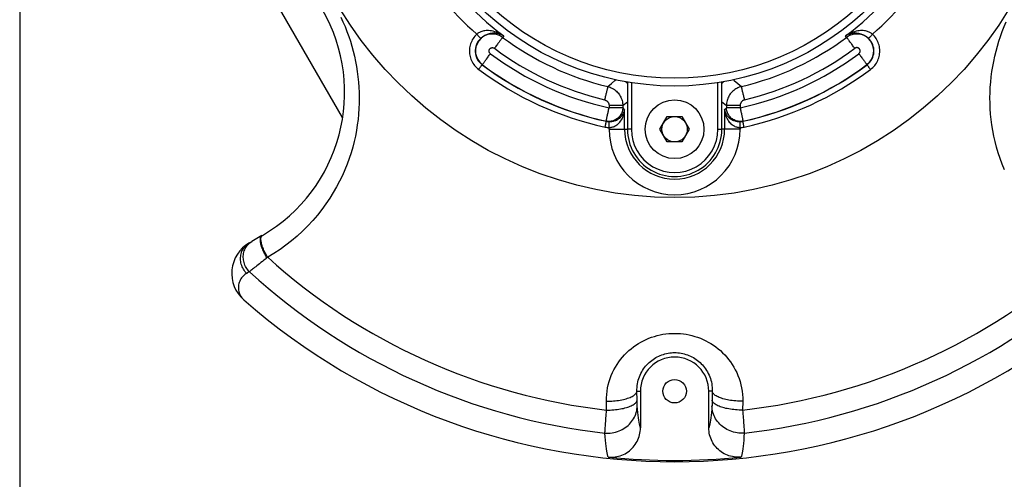
# Model space of a CAD drawing. Units: millimetres. Extents: x -971 to 93, y -1286 to 319.
# Drawn here: x -699 to -196, y -941 to -706 of the extents above; entities that cross this region are included whole.
import ezdxf

# ---------------------------------------------------------------- set-up
doc = ezdxf.new("R2010")
doc.units = ezdxf.units.MM
doc.header["$LTSCALE"] = 5
doc.header["$PDMODE"] = 3
doc.header["$PDSIZE"] = 0.3125
doc.layers.get('0').update_dxf_attribs({"linetype": 'CONTINUOUS'})
doc.layers.get('Defpoints').update_dxf_attribs({"linetype": 'CONTINUOUS'})
doc.layers.add('AM_5 ( Bemassung)', color=3, linetype='CONTINUOUS', lineweight=25)
doc.styles.get("Standard").update_dxf_attribs({"font": 'times.ttf'})
doc.dimstyles.new('BENUTZERDEFINIERTE NORM$0', dxfattribs={"dimtxt": 3.5, "dimasz": 2.5, "dimexe": 1, "dimexo": 0, "dimgap": 1.5, "dimtad": 1, "dimdsep": 46, "dimtxsty": 'STANDARD', "dimcen": 0, "dimclrd": 256, "dimclre": 256, "dimclrt": 6, "dimadec": 0, "dimazin": 2, "dimtp": 0.1, "dimtm": 0.1, "dimtfac": 0.71, "dimtmove": 0, "dimatfit": 3, "dimfxl": 1, "dimlwd": -1, "dimlwe": -1, "dimarcsym": 0})

# ---------------------------------------------------------------- blocks, each defined once
blk = doc.blocks.new('*D4')
at = {"layer": 'AM_5 ( Bemassung)', "transparency": 16777216}
for p, q in [((-699.5, -597.38), (-699.5, -1285.88)), ((-29.5, -597.38), (-29.5, -1285.88)), ((-599.5, -1245.88), (-129.5, -1245.88))]:
    blk.add_line(p, q, dxfattribs=at)
for points in [[(-599.5, -1229.21), (-599.5, -1262.55), (-699.5, -1245.88)], [(-129.5, -1229.21), (-129.5, -1262.55), (-29.5, -1245.88)]]:
    blk.add_solid(points, dxfattribs=at)
at = {"layer": 'Defpoints', "color": 0, "transparency": 16777216}
for p in [(-699.5, -597.38), (-29.5, -597.38), (-29.5, -1245.88)]:
    blk.add_point(p, dxfattribs=at)
at = {"layer": 'AM_5 ( Bemassung)', "color": 6, "transparency": 16777216, "insert": (-378.71, -1114.47), "char_height": 140, "attachment_point": 5}
blk.add_mtext('670', dxfattribs=at)

msp = doc.modelspace()

# ---------------------------------------------------------------- linework, layer by layer
for p, q in [((-534.308, -756.484), (-587.191, -664.888)), ((-451.926, -714.727), (-452.497, -715.493)), ((-276.499, -715.493), (-277.07, -714.727)), ((-462.889, -729.441), (-462.935, -729.502)), ((-266.107, -729.441), (-266.062, -729.502)), ((-388.63, -738.333), (-388.63, -762.478)), ((-386.63, -738.687), (-386.63, -762.478)), ((-342.37, -762.478), (-342.37, -738.688)), ((-340.37, -762.478), (-340.37, -738.334)), ((-398.012, -750.337), (-398.012, -751.489)), ((-391.038, -750.337), (-391.038, -751.489)), ((-337.958, -750.337), (-337.958, -751.489)), ((-330.985, -750.337), (-330.985, -751.489)), ((-390.084, -762.38), (-390.084, -752.669)), ((-338.913, -752.669), (-338.913, -762.38)), ((-534.299, -756.5), (-534.308, -756.484)), ((-372.006, -762.478), (-370.129, -759.228)), ((-370.129, -759.228), (-368.253, -755.978)), ((-368.253, -755.978), (-360.747, -755.978)), ((-360.747, -755.978), (-358.871, -759.228)), ((-358.871, -759.228), (-356.994, -762.478)), ((-398.053, -762.38), (-398.053, -761.547)), ((-398.053, -762.38), (-388.63, -762.38)), ((-370.129, -765.728), (-372.006, -762.478)), ((-356.994, -762.478), (-358.871, -765.728)), ((-330.943, -762.38), (-340.37, -762.38)), ((-330.943, -761.547), (-330.943, -762.38)), ((-368.253, -768.978), (-370.129, -765.728)), ((-360.747, -768.978), (-368.253, -768.978)), ((-358.871, -765.728), (-360.747, -768.978)), ((-582.031, -820.545), (-580.699, -819.776)), ((-575.561, -816.809), (-580.699, -819.776)), ((-383.773, -896.38), (-381.998, -896.38)), ((-381.998, -896.38), (-381.998, -915.087)), ((-346.998, -915.087), (-346.998, -896.38)), ((-345.224, -896.38), (-346.998, -896.38))]:
    msp.add_line(p, q)
for points in [[(-535.227, -705.156), (-534.122, -707.571), (-533.083, -710.013), (-532.111, -712.482), (-531.205, -714.977), (-530.367, -717.497), (-529.598, -720.038), (-528.899, -722.6), (-528.269, -725.181), (-527.71, -727.779), (-527.222, -730.394), (-526.805, -733.028), (-526.461, -735.679), (-526.189, -738.347), (-525.992, -741.031), (-525.87, -743.731), (-525.824, -746.447), (-525.856, -749.18), (-525.968, -751.929), (-526.161, -754.695), (-526.438, -757.476), (-526.801, -760.275), (-527.252, -763.089), (-527.795, -765.918), (-528.432, -768.763), (-529.167, -771.623), (-530.004, -774.496), (-530.946, -777.383), (-531.998, -780.28), (-533.164, -783.186), (-534.449, -786.099), (-535.858, -789.018), (-537.395, -791.936), (-539.066, -794.851), (-540.875, -797.757), (-542.831, -800.652), (-544.939, -803.532), (-547.198, -806.381), (-549.601, -809.179), (-552.136, -811.903), (-554.784, -814.531), (-557.534, -817.049), (-560.38, -819.455), (-563.319, -821.745), (-566.346, -823.916), (-569.457, -825.965), (-572.648, -827.889)], [(-195.832, -783.186), (-196.998, -780.28), (-198.05, -777.383), (-198.992, -774.497), (-199.829, -771.623), (-200.564, -768.764), (-201.201, -765.919), (-201.744, -763.089), (-202.195, -760.275), (-202.558, -757.477), (-202.835, -754.695), (-203.028, -751.929), (-203.14, -749.18), (-203.172, -746.447), (-203.127, -743.732), (-203.005, -741.032), (-202.807, -738.347), (-202.536, -735.679), (-202.191, -733.028), (-201.774, -730.395), (-201.286, -727.779), (-200.727, -725.181), (-200.098, -722.601), (-199.398, -720.039), (-198.629, -717.497), (-197.791, -714.978), (-196.886, -712.482), (-195.913, -710.013), (-194.875, -707.571)], [(-465.706, -713.857), (-466.229, -714.375), (-466.718, -714.925), (-467.172, -715.504), (-467.589, -716.11), (-467.967, -716.741), (-468.305, -717.395), (-468.601, -718.068), (-468.855, -718.759), (-469.065, -719.464), (-469.231, -720.181), (-469.351, -720.907), (-469.426, -721.639), (-469.454, -722.375), (-469.437, -723.11), (-469.374, -723.843), (-469.265, -724.571), (-469.111, -725.291), (-468.912, -725.999), (-468.669, -726.694), (-468.383, -727.372), (-468.056, -728.031), (-467.687, -728.668), (-467.28, -729.28), (-466.835, -729.867), (-466.354, -730.424), (-465.839, -730.951), (-465.294, -731.443), (-464.72, -731.899)], [(-451.926, -714.727), (-452.831, -714.17), (-453.752, -713.673), (-454.673, -713.242), (-455.581, -712.88), (-456.467, -712.585), (-457.32, -712.356), (-458.136, -712.188), (-458.908, -712.077), (-459.636, -712.017), (-460.318, -712.002), (-460.956, -712.026), (-461.551, -712.085), (-462.106, -712.174), (-462.622, -712.288), (-463.103, -712.425), (-463.553, -712.583), (-463.972, -712.757), (-464.364, -712.948), (-464.731, -713.155), (-465.076, -713.375), (-465.401, -713.609), (-465.706, -713.857)], [(-465.706, -713.857), (-465.517, -714.06), (-465.329, -714.262), (-465.145, -714.46), (-464.965, -714.653), (-464.792, -714.839), (-464.627, -715.017), (-464.471, -715.184), (-464.325, -715.341), (-464.192, -715.484), (-464.071, -715.614)], [(-451.926, -714.727), (-452.632, -714.352), (-453.359, -714.037), (-454.093, -713.787), (-454.826, -713.6), (-455.548, -713.472), (-456.25, -713.4), (-456.928, -713.378), (-457.576, -713.401), (-458.193, -713.462), (-458.777, -713.557), (-459.328, -713.679), (-459.847, -713.826), (-460.336, -713.992), (-460.795, -714.174), (-461.228, -714.372), (-461.636, -714.581), (-462.021, -714.801), (-462.385, -715.032), (-462.73, -715.271), (-463.059, -715.52), (-463.371, -715.777), (-463.67, -716.045)], [(-263.29, -713.857), (-263.596, -713.609), (-263.92, -713.375), (-264.265, -713.155), (-264.632, -712.949), (-265.025, -712.758), (-265.444, -712.583), (-265.893, -712.426), (-266.374, -712.288), (-266.89, -712.174), (-267.445, -712.085), (-268.04, -712.026), (-268.678, -712.002), (-269.36, -712.017), (-270.088, -712.077), (-270.86, -712.188), (-271.676, -712.356), (-272.529, -712.585), (-273.415, -712.879), (-274.323, -713.242), (-275.244, -713.673), (-276.165, -714.17), (-277.07, -714.727)], [(-265.326, -716.045), (-265.625, -715.778), (-265.938, -715.52), (-266.266, -715.271), (-266.611, -715.032), (-266.975, -714.801), (-267.36, -714.581), (-267.768, -714.372), (-268.201, -714.175), (-268.66, -713.992), (-269.149, -713.826), (-269.668, -713.68), (-270.219, -713.557), (-270.803, -713.462), (-271.42, -713.401), (-272.068, -713.378), (-272.746, -713.4), (-273.448, -713.472), (-274.17, -713.6), (-274.903, -713.787), (-275.638, -714.037), (-276.365, -714.352), (-277.07, -714.727)], [(-263.29, -713.857), (-263.479, -714.06), (-263.667, -714.262), (-263.851, -714.46), (-264.031, -714.653), (-264.204, -714.839), (-264.369, -715.017), (-264.525, -715.184), (-264.671, -715.341), (-264.804, -715.484), (-264.925, -715.614), (-265.032, -715.728), (-265.123, -715.827), (-265.199, -715.908), (-265.258, -715.972), (-265.301, -716.018), (-265.326, -716.045)], [(-264.276, -731.899), (-263.703, -731.443), (-263.157, -730.951), (-262.642, -730.424), (-262.161, -729.867), (-261.716, -729.28), (-261.309, -728.668), (-260.941, -728.031), (-260.613, -727.372), (-260.327, -726.694), (-260.084, -725.999), (-259.885, -725.291), (-259.731, -724.571), (-259.622, -723.843), (-259.559, -723.11), (-259.542, -722.375), (-259.571, -721.639), (-259.645, -720.907), (-259.766, -720.181), (-259.931, -719.464), (-260.141, -718.759), (-260.395, -718.068), (-260.691, -717.395), (-261.029, -716.741), (-261.407, -716.11), (-261.824, -715.504), (-262.278, -714.925), (-262.767, -714.375), (-263.29, -713.857)], [(-464.071, -715.614), (-463.797, -715.908), (-463.738, -715.972), (-463.695, -716.018), (-463.67, -716.045)], [(-463.965, -715.728), (-463.873, -715.827)], [(-452.497, -715.493), (-452.535, -715.544), (-452.596, -715.626), (-452.68, -715.738), (-452.785, -715.88), (-452.912, -716.05), (-453.227, -716.472), (-453.413, -716.722), (-453.617, -716.996), (-453.838, -717.292), (-454.074, -717.609), (-454.324, -717.946), (-454.588, -718.299), (-454.863, -718.668), (-455.147, -719.05), (-455.44, -719.443), (-455.74, -719.846), (-456.045, -720.255), (-456.353, -720.669), (-456.663, -721.085)], [(-272.333, -721.085), (-272.643, -720.669), (-272.951, -720.255), (-273.256, -719.846), (-273.556, -719.443), (-273.849, -719.05), (-274.134, -718.668), (-274.408, -718.299), (-274.672, -717.946), (-275.159, -717.292), (-275.379, -716.996), (-275.583, -716.722), (-275.769, -716.472), (-275.937, -716.248), (-276.084, -716.05), (-276.211, -715.88), (-276.316, -715.738), (-276.4, -715.626), (-276.461, -715.544), (-276.499, -715.493)], [(-462.889, -729.441), (-462.851, -729.389), (-462.789, -729.307), (-462.6, -729.054), (-462.474, -728.884), (-462.326, -728.686), (-462.159, -728.461), (-461.973, -728.211), (-461.769, -727.938), (-461.548, -727.641), (-461.312, -727.324), (-461.061, -726.988), (-460.798, -726.635), (-460.239, -725.884), (-459.945, -725.49), (-459.646, -725.088), (-459.341, -724.679), (-459.033, -724.265), (-458.723, -723.849)], [(-458.723, -723.849), (-458.817, -723.774), (-458.905, -723.692), (-458.988, -723.605), (-459.064, -723.512), (-459.133, -723.414), (-459.196, -723.311), (-459.251, -723.204), (-459.299, -723.093), (-459.339, -722.98), (-459.37, -722.864), (-459.394, -722.746), (-459.409, -722.626), (-459.416, -722.506), (-459.415, -722.386), (-459.405, -722.266), (-459.387, -722.147), (-459.36, -722.03), (-459.326, -721.915), (-459.283, -721.802), (-459.233, -721.693), (-459.175, -721.587), (-459.11, -721.486), (-459.038, -721.389), (-458.96, -721.298), (-458.875, -721.213), (-458.785, -721.133), (-458.689, -721.06), (-458.589, -720.994), (-458.484, -720.935), (-458.375, -720.884), (-458.263, -720.84), (-458.148, -720.804), (-458.031, -720.777), (-457.912, -720.757), (-457.792, -720.746), (-457.672, -720.743), (-457.552, -720.749), (-457.433, -720.763), (-457.314, -720.785), (-457.198, -720.816), (-457.084, -720.854), (-456.973, -720.901), (-456.865, -720.955), (-456.762, -721.016), (-456.663, -721.085)], [(-270.274, -723.849), (-270.18, -723.774), (-270.091, -723.692), (-270.009, -723.605), (-269.932, -723.512), (-269.863, -723.414), (-269.8, -723.311), (-269.745, -723.204), (-269.698, -723.093), (-269.658, -722.98), (-269.626, -722.864), (-269.602, -722.746), (-269.587, -722.626), (-269.58, -722.506), (-269.582, -722.386), (-269.591, -722.266), (-269.61, -722.147), (-269.636, -722.03), (-269.671, -721.915), (-269.713, -721.802), (-269.763, -721.693), (-269.821, -721.587), (-269.886, -721.486), (-269.958, -721.389), (-270.036, -721.298), (-270.121, -721.213), (-270.211, -721.133), (-270.307, -721.06), (-270.408, -720.994), (-270.512, -720.935), (-270.621, -720.884), (-270.733, -720.84), (-270.848, -720.804), (-270.965, -720.777), (-271.084, -720.757), (-271.204, -720.746), (-271.324, -720.743), (-271.444, -720.749), (-271.564, -720.763), (-271.682, -720.785), (-271.798, -720.816), (-271.912, -720.854), (-272.023, -720.901), (-272.131, -720.955), (-272.234, -721.016), (-272.333, -721.085)], [(-270.274, -723.849), (-269.964, -724.265), (-269.655, -724.679), (-269.351, -725.088), (-269.051, -725.49), (-268.758, -725.884), (-268.473, -726.266), (-268.198, -726.635), (-267.935, -726.988), (-267.684, -727.324), (-267.448, -727.641), (-267.227, -727.938), (-267.023, -728.211), (-266.837, -728.461), (-266.67, -728.686), (-266.523, -728.884), (-266.396, -729.054), (-266.29, -729.195), (-266.207, -729.307)], [(-464.72, -731.899), (-464.554, -731.676), (-464.39, -731.455), (-464.228, -731.238), (-464.07, -731.027), (-463.919, -730.823), (-463.774, -730.628), (-463.637, -730.445), (-463.509, -730.274), (-463.392, -730.116), (-463.286, -729.974), (-463.193, -729.849), (-463.113, -729.741), (-463.046, -729.652), (-462.994, -729.582), (-462.957, -729.532), (-462.935, -729.502)], [(-266.146, -729.389), (-266.107, -729.441)], [(-264.276, -731.899), (-264.442, -731.676), (-264.607, -731.455), (-264.768, -731.238), (-264.926, -731.027), (-265.078, -730.823), (-265.223, -730.628), (-265.36, -730.445), (-265.487, -730.274), (-265.604, -730.116), (-265.71, -729.974), (-265.803, -729.849), (-265.884, -729.741), (-265.95, -729.652), (-266.002, -729.582), (-266.04, -729.532), (-266.062, -729.502)], [(-398.688, -740.647), (-396.853, -739.094), (-395.056, -737.556), (-394.616, -737.175)], [(-388.63, -739.156), (-388.664, -739.113), (-389.118, -738.613), (-389.581, -738.165)], [(-339.415, -738.165), (-339.878, -738.613), (-340.332, -739.113), (-340.37, -739.16)], [(-334.38, -737.175), (-333.949, -737.548), (-332.149, -739.088), (-330.308, -740.647)], [(-398.688, -740.647), (-398.703, -740.71), (-398.727, -740.809), (-398.759, -740.945), (-398.8, -741.117), (-398.849, -741.323), (-398.907, -741.563), (-398.972, -741.835), (-399.044, -742.138), (-399.123, -742.471), (-399.209, -742.83), (-399.301, -743.215), (-399.398, -743.622), (-399.5, -744.051), (-399.607, -744.499), (-399.718, -744.962), (-399.832, -745.439), (-399.948, -745.927), (-400.066, -746.423), (-400.186, -746.925), (-400.307, -747.43)], [(-398.688, -740.647), (-398.078, -740.816), (-397.48, -741.023), (-396.896, -741.268), (-396.328, -741.549), (-395.78, -741.865), (-395.252, -742.216), (-394.748, -742.599), (-394.269, -743.013), (-393.817, -743.457), (-393.394, -743.928), (-393.001, -744.425), (-392.641, -744.946), (-392.314, -745.489), (-392.022, -746.051), (-391.767, -746.631), (-391.548, -747.225), (-391.368, -747.832), (-391.226, -748.449), (-391.124, -749.074), (-391.061, -749.704), (-391.038, -750.337)], [(-330.308, -740.647), (-330.918, -740.816), (-331.517, -741.023), (-332.101, -741.268), (-332.668, -741.549), (-333.217, -741.865), (-333.744, -742.216), (-334.248, -742.599), (-334.728, -743.013), (-335.18, -743.457), (-335.603, -743.928), (-335.995, -744.425), (-336.355, -744.946), (-336.682, -745.489), (-336.974, -746.051), (-337.229, -746.631), (-337.448, -747.225), (-337.628, -747.832), (-337.77, -748.449), (-337.873, -749.074), (-337.935, -749.704), (-337.958, -750.337)], [(-328.69, -747.43), (-328.81, -746.925), (-328.93, -746.423), (-329.048, -745.927), (-329.165, -745.439), (-329.279, -744.962), (-329.389, -744.499), (-329.496, -744.051), (-329.598, -743.622), (-329.696, -743.215), (-329.787, -742.83), (-329.873, -742.471), (-329.952, -742.138), (-330.025, -741.835), (-330.09, -741.563), (-330.147, -741.323), (-330.196, -741.117), (-330.237, -740.945), (-330.27, -740.809), (-330.293, -740.71), (-330.308, -740.647)], [(-400.307, -747.43), (-400.123, -747.48), (-399.943, -747.542), (-399.767, -747.614), (-399.596, -747.698), (-399.431, -747.793), (-399.272, -747.898), (-399.121, -748.012), (-398.977, -748.137), (-398.841, -748.27), (-398.714, -748.411), (-398.596, -748.56), (-398.488, -748.716), (-398.39, -748.879), (-398.303, -749.048), (-398.227, -749.222), (-398.162, -749.401), (-398.108, -749.583), (-398.066, -749.769), (-398.036, -749.957), (-398.018, -750.146), (-398.012, -750.337)], [(-391.038, -750.337), (-392.26, -750.337), (-392.572, -750.337), (-398.012, -750.337)], [(-391.038, -750.337), (-389.339, -748.989), (-388.63, -748.422)], [(-340.37, -748.419), (-339.657, -748.989), (-337.958, -750.337)], [(-330.985, -750.337), (-336.425, -750.337), (-336.736, -750.337), (-337.958, -750.337)], [(-328.69, -747.43), (-328.873, -747.48), (-329.054, -747.542), (-329.229, -747.614), (-329.4, -747.698), (-329.565, -747.793), (-329.724, -747.898), (-329.876, -748.012), (-330.02, -748.137), (-330.155, -748.27), (-330.282, -748.411), (-330.4, -748.56), (-330.508, -748.716), (-330.606, -748.879), (-330.693, -749.048), (-330.77, -749.222), (-330.835, -749.401), (-330.888, -749.583), (-330.93, -749.769), (-330.96, -749.957), (-330.979, -750.146), (-330.985, -750.337)], [(-399.494, -758.303), (-399.48, -758.24), (-399.458, -758.14), (-399.428, -758.003), (-399.391, -757.831), (-399.346, -757.624), (-399.293, -757.383), (-399.234, -757.109), (-399.168, -756.805), (-399.095, -756.471), (-399.017, -756.11), (-398.933, -755.724), (-398.844, -755.314), (-398.75, -754.883), (-398.652, -754.434), (-398.551, -753.968), (-398.447, -753.489), (-398.34, -752.998), (-398.232, -752.5), (-398.122, -751.996), (-398.012, -751.489)], [(-391.038, -751.489), (-391.062, -752.003), (-391.124, -752.515), (-391.224, -753.021), (-391.361, -753.518), (-391.534, -754.005), (-391.742, -754.478), (-391.985, -754.934), (-392.261, -755.371), (-392.568, -755.788), (-392.905, -756.181), (-393.27, -756.548), (-393.661, -756.887), (-394.076, -757.197), (-394.512, -757.476), (-394.968, -757.721), (-395.44, -757.933), (-395.926, -758.11), (-396.424, -758.25), (-396.93, -758.354), (-397.442, -758.419), (-397.957, -758.447), (-398.473, -758.437), (-398.986, -758.389), (-399.494, -758.303)], [(-398.053, -761.547), (-397.681, -761.542), (-397.305, -761.513), (-396.926, -761.46), (-396.542, -761.382), (-396.154, -761.277), (-395.761, -761.144), (-395.361, -760.98), (-394.957, -760.784), (-394.548, -760.551), (-394.135, -760.281), (-393.72, -759.969), (-393.306, -759.613), (-392.894, -759.21), (-392.49, -758.758), (-392.097, -758.255), (-391.722, -757.702), (-391.369, -757.097), (-391.045, -756.445), (-390.758, -755.749), (-390.513, -755.015), (-390.316, -754.251), (-390.172, -753.464), (-390.084, -752.669)], [(-398.013, -758.564), (-397.653, -758.562), (-397.289, -758.545), (-396.922, -758.511), (-396.549, -758.46), (-396.172, -758.392), (-395.788, -758.304), (-395.399, -758.196), (-395.003, -758.066), (-394.602, -757.913), (-394.197, -757.734), (-393.788, -757.527), (-393.379, -757.29), (-392.971, -757.023), (-392.569, -756.722), (-392.177, -756.388), (-391.8, -756.02), (-391.443, -755.618), (-391.114, -755.184), (-390.818, -754.72), (-390.562, -754.231), (-390.351, -753.723), (-390.19, -753.198), (-390.084, -752.669)], [(-391.038, -751.489), (-398.012, -751.489)], [(-391.038, -751.489), (-390.562, -752.078), (-390.084, -752.669)], [(-338.913, -752.669), (-338.591, -752.273), (-338.273, -751.879), (-337.958, -751.489)], [(-338.913, -752.669), (-338.825, -753.464), (-338.68, -754.251), (-338.483, -755.015), (-338.238, -755.749), (-337.951, -756.445), (-337.628, -757.097), (-337.275, -757.702), (-336.899, -758.255), (-336.506, -758.758), (-336.102, -759.21), (-335.69, -759.613), (-335.276, -759.969), (-334.861, -760.281), (-334.448, -760.551), (-334.039, -760.784), (-333.635, -760.98), (-333.236, -761.144), (-332.842, -761.277), (-332.454, -761.382), (-332.07, -761.46), (-331.691, -761.513), (-331.316, -761.542), (-330.943, -761.547)], [(-338.913, -752.669), (-338.806, -753.198), (-338.645, -753.723), (-338.435, -754.231), (-338.179, -754.72), (-337.882, -755.184), (-337.553, -755.618), (-337.196, -756.02), (-336.819, -756.388), (-336.427, -756.722), (-336.025, -757.023), (-335.617, -757.29), (-335.208, -757.527), (-334.799, -757.734), (-334.394, -757.913), (-333.993, -758.066), (-333.598, -758.196), (-333.208, -758.304), (-332.825, -758.392), (-332.447, -758.46), (-332.075, -758.511), (-331.707, -758.545), (-331.344, -758.562), (-330.984, -758.564)], [(-330.985, -751.489), (-337.958, -751.489)], [(-329.503, -758.303), (-330.01, -758.389), (-330.523, -758.437), (-331.039, -758.447), (-331.554, -758.419), (-332.066, -758.354), (-332.573, -758.25), (-333.07, -758.11), (-333.556, -757.933), (-334.028, -757.721), (-334.484, -757.476), (-334.92, -757.197), (-335.335, -756.887), (-335.726, -756.548), (-336.091, -756.181), (-336.428, -755.788), (-336.735, -755.371), (-337.011, -754.934), (-337.254, -754.478), (-337.463, -754.005), (-337.636, -753.518), (-337.772, -753.021), (-337.872, -752.515), (-337.934, -752.003), (-337.958, -751.489)], [(-330.985, -751.489), (-330.874, -751.996), (-330.765, -752.5), (-330.656, -752.998), (-330.55, -753.489), (-330.445, -753.968), (-330.344, -754.434), (-330.246, -754.883), (-330.153, -755.314), (-330.064, -755.724), (-329.98, -756.11), (-329.901, -756.471), (-329.829, -756.805), (-329.762, -757.109), (-329.703, -757.383), (-329.605, -757.831), (-329.568, -758.003), (-329.538, -758.14), (-329.516, -758.24), (-329.503, -758.303)], [(-400.047, -761.319), (-399.988, -761.048), (-399.929, -760.779), (-399.872, -760.514), (-399.816, -760.257), (-399.762, -760.008), (-399.711, -759.771), (-399.662, -759.547), (-399.617, -759.338), (-399.576, -759.147), (-399.538, -758.974), (-399.505, -758.821), (-399.476, -758.69), (-399.453, -758.581), (-399.434, -758.496), (-399.421, -758.435), (-399.413, -758.398)], [(-399.413, -758.398), (-399.453, -758.351), (-399.494, -758.303)], [(-399.413, -758.398), (-399.067, -758.466), (-398.718, -758.516), (-398.366, -758.549), (-398.013, -758.564)], [(-398.053, -761.547), (-398.049, -761.273), (-398.046, -761.001), (-398.042, -760.734), (-398.039, -760.473), (-398.035, -760.222), (-398.032, -759.981), (-398.029, -759.754), (-398.026, -759.542), (-398.023, -759.346), (-398.021, -759.169), (-398.019, -759.012), (-398.017, -758.876), (-398.015, -758.762), (-398.014, -758.672), (-398.013, -758.606), (-398.013, -758.564)], [(-330.984, -758.564), (-330.63, -758.549), (-330.279, -758.516), (-329.929, -758.466), (-329.583, -758.398)], [(-330.943, -761.547), (-330.954, -760.734), (-330.958, -760.473), (-330.961, -760.222), (-330.964, -759.981), (-330.967, -759.754), (-330.97, -759.542), (-330.973, -759.346), (-330.975, -759.169), (-330.977, -759.012), (-330.979, -758.876), (-330.981, -758.762), (-330.982, -758.672), (-330.983, -758.606)], [(-329.503, -758.303), (-329.543, -758.351), (-329.583, -758.398)], [(-328.95, -761.319), (-329.009, -761.048), (-329.067, -760.779), (-329.124, -760.514), (-329.18, -760.257), (-329.234, -760.008), (-329.285, -759.771), (-329.334, -759.547), (-329.379, -759.338), (-329.421, -759.147), (-329.458, -758.974), (-329.491, -758.821), (-329.52, -758.69), (-329.543, -758.581), (-329.562, -758.496), (-329.575, -758.435), (-329.583, -758.398)], [(-400.047, -761.319), (-399.554, -761.413), (-399.057, -761.483), (-398.556, -761.527), (-398.053, -761.547)], [(-386.63, -762.478), (-386.854, -762.478), (-387.075, -762.478), (-387.291, -762.478), (-387.498, -762.478), (-387.694, -762.478), (-387.877, -762.478), (-388.044, -762.478), (-388.194, -762.478), (-388.323, -762.478), (-388.432, -762.478), (-388.518, -762.478), (-388.58, -762.478), (-388.617, -762.478), (-388.63, -762.478)], [(-342.37, -762.478), (-342.146, -762.478), (-341.925, -762.478), (-341.709, -762.478), (-341.502, -762.478), (-341.306, -762.478), (-341.123, -762.478), (-340.956, -762.478), (-340.806, -762.478), (-340.677, -762.478), (-340.568, -762.478), (-340.482, -762.478), (-340.42, -762.478), (-340.383, -762.478), (-340.37, -762.478)], [(-330.943, -761.547), (-330.44, -761.527), (-329.939, -761.483), (-329.442, -761.413), (-328.95, -761.319)], [(-583.371, -836.121), (-583.842, -835.624), (-584.281, -835.097), (-584.686, -834.542), (-585.054, -833.962), (-585.385, -833.359), (-585.676, -832.736), (-585.926, -832.097), (-586.134, -831.444), (-586.299, -830.781), (-586.421, -830.11), (-586.498, -829.435), (-586.53, -828.759), (-586.517, -828.085), (-586.46, -827.416), (-586.357, -826.756), (-586.211, -826.107), (-586.022, -825.473), (-585.79, -824.856), (-585.516, -824.261), (-585.202, -823.688), (-584.85, -823.142), (-584.461, -822.624), (-584.037, -822.137), (-583.579, -821.684), (-583.091, -821.266), (-582.574, -820.886), (-582.031, -820.545)], [(-581.971, -835.298), (-582.44, -834.8), (-582.877, -834.272), (-583.28, -833.716), (-583.647, -833.136), (-583.977, -832.533), (-584.268, -831.911), (-584.518, -831.273), (-584.727, -830.621), (-584.893, -829.959), (-585.015, -829.29), (-585.094, -828.617), (-585.128, -827.942), (-585.118, -827.271), (-585.064, -826.604), (-584.965, -825.947), (-584.822, -825.301), (-584.637, -824.67), (-584.409, -824.056), (-584.14, -823.464), (-583.831, -822.894), (-583.484, -822.351), (-583.1, -821.837), (-582.681, -821.354), (-582.23, -820.904), (-581.747, -820.49), (-581.236, -820.113), (-580.699, -819.776)], [(-573.004, -828.174), (-573.356, -827.602), (-573.695, -827.021), (-574.019, -826.432), (-574.328, -825.839), (-574.62, -825.245), (-574.894, -824.651), (-575.147, -824.061), (-575.381, -823.478), (-575.592, -822.903), (-575.78, -822.34), (-575.945, -821.792), (-576.085, -821.26), (-576.201, -820.747), (-576.291, -820.255), (-576.355, -819.787), (-576.392, -819.345), (-576.403, -818.93), (-576.388, -818.546), (-576.346, -818.192), (-576.278, -817.872), (-576.185, -817.586), (-576.065, -817.335), (-575.921, -817.122), (-575.753, -816.946), (-575.561, -816.809)], [(-572.648, -827.889), (-572.997, -827.319), (-573.335, -826.74), (-573.658, -826.155), (-573.967, -825.566), (-574.26, -824.977), (-574.536, -824.388), (-574.792, -823.805), (-575.029, -823.228), (-575.244, -822.66), (-575.438, -822.105), (-575.609, -821.565), (-575.756, -821.041), (-575.879, -820.537), (-575.978, -820.054), (-576.051, -819.595), (-576.098, -819.162), (-576.12, -818.757), (-576.116, -818.381), (-576.085, -818.037), (-576.03, -817.725), (-575.948, -817.448), (-575.842, -817.206), (-575.711, -817.001), (-575.556, -816.833), (-575.378, -816.703)], [(-573.004, -828.174), (-573.806, -828.815), (-574.588, -829.438), (-575.347, -830.043), (-576.082, -830.628), (-576.789, -831.191), (-577.467, -831.73), (-578.115, -832.244), (-578.729, -832.731), (-579.309, -833.191), (-579.852, -833.621), (-580.357, -834.021), (-580.822, -834.39), (-581.247, -834.726), (-581.631, -835.029), (-581.971, -835.298)], [(-572.648, -827.889), (-572.827, -828.032), (-573.004, -828.174)], [(-581.971, -835.298), (-582.448, -835.578), (-582.915, -835.853), (-583.371, -836.121)], [(-583.371, -836.121), (-583.844, -836.42), (-584.304, -836.754), (-584.75, -837.126), (-585.179, -837.536), (-585.586, -837.983), (-585.969, -838.466), (-586.321, -838.984), (-586.641, -839.535), (-586.923, -840.118), (-587.164, -840.729), (-587.36, -841.365), (-587.506, -842.023), (-587.602, -842.697), (-587.642, -843.384), (-587.626, -844.078), (-587.551, -844.774), (-587.417, -845.465), (-587.223, -846.147), (-586.97, -846.812), (-586.658, -847.455), (-586.289, -848.07), (-585.866, -848.651), (-585.393, -849.193), (-584.872, -849.69)], [(-399.348, -901.477), (-399.33, -899.77), (-399.225, -898.066), (-399.036, -896.375), (-398.763, -894.704), (-398.41, -893.062), (-397.98, -891.454), (-397.476, -889.884), (-396.901, -888.353), (-396.258, -886.864), (-395.551, -885.419), (-394.782, -884.019), (-393.955, -882.668), (-393.072, -881.365), (-392.136, -880.112), (-391.15, -878.91), (-390.115, -877.761), (-389.036, -876.664), (-387.914, -875.621), (-386.751, -874.633), (-385.55, -873.701), (-384.313, -872.824), (-383.043, -872.004), (-381.741, -871.242), (-380.41, -870.537), (-379.052, -869.892), (-377.669, -869.305), (-376.263, -868.779), (-374.838, -868.312), (-373.394, -867.907), (-371.935, -867.563), (-370.463, -867.281), (-368.98, -867.062), (-367.49, -866.904), (-365.995, -866.81), (-364.498, -866.779)], [(-364.498, -866.779), (-363.001, -866.81), (-361.506, -866.904), (-360.016, -867.061), (-358.534, -867.281), (-357.062, -867.563), (-355.603, -867.907), (-354.159, -868.312), (-352.733, -868.778), (-351.327, -869.305), (-349.944, -869.892), (-348.587, -870.537), (-347.256, -871.241), (-345.954, -872.004), (-344.683, -872.824), (-343.446, -873.701), (-342.245, -874.633), (-341.083, -875.621), (-339.96, -876.664), (-338.881, -877.76), (-337.847, -878.91), (-336.86, -880.112), (-335.924, -881.365), (-335.041, -882.667), (-334.214, -884.019), (-333.445, -885.419), (-332.738, -886.864), (-332.096, -888.353), (-331.521, -889.884), (-331.017, -891.454), (-330.587, -893.062), (-330.233, -894.704), (-329.96, -896.375), (-329.771, -898.066), (-329.667, -899.77), (-329.649, -901.477)], [(-383.773, -896.38), (-383.77, -895.42), (-383.72, -894.46), (-383.623, -893.506), (-383.479, -892.563), (-383.29, -891.635), (-383.059, -890.726), (-382.786, -889.836), (-382.474, -888.969), (-382.124, -888.123), (-381.737, -887.303), (-381.316, -886.507), (-380.861, -885.738), (-380.376, -884.996), (-379.86, -884.281), (-379.316, -883.596), (-378.745, -882.939), (-378.148, -882.312), (-377.527, -881.716), (-376.883, -881.15), (-376.217, -880.616), (-375.531, -880.114), (-374.825, -879.643), (-374.102, -879.206), (-373.362, -878.801), (-372.607, -878.43), (-371.837, -878.093), (-371.055, -877.79), (-370.261, -877.522), (-369.457, -877.289), (-368.644, -877.091), (-367.823, -876.929), (-366.997, -876.802), (-366.166, -876.712), (-365.333, -876.657), (-364.498, -876.639)], [(-364.498, -876.639), (-363.664, -876.657), (-362.83, -876.712), (-361.999, -876.802), (-361.173, -876.929), (-360.353, -877.091), (-359.54, -877.289), (-358.735, -877.522), (-357.941, -877.79), (-357.159, -878.093), (-356.39, -878.43), (-355.634, -878.801), (-354.895, -879.206), (-354.171, -879.643), (-353.466, -880.114), (-352.779, -880.616), (-352.114, -881.15), (-351.47, -881.716), (-350.848, -882.312), (-350.252, -882.939), (-349.68, -883.595), (-349.136, -884.281), (-348.621, -884.995), (-348.135, -885.738), (-347.681, -886.507), (-347.259, -887.302), (-346.873, -888.123), (-346.522, -888.968), (-346.21, -889.836), (-345.937, -890.725), (-345.706, -891.635), (-345.517, -892.563), (-345.373, -893.506), (-345.276, -894.46), (-345.226, -895.42), (-345.224, -896.38)], [(-399.348, -901.477), (-398.438, -901.47), (-397.53, -901.443), (-396.626, -901.399), (-395.73, -901.335), (-394.845, -901.254), (-393.975, -901.154), (-393.122, -901.037), (-392.29, -900.903), (-391.482, -900.753), (-390.701, -900.586), (-389.949, -900.403), (-389.229, -900.206), (-388.545, -899.995), (-387.898, -899.771), (-387.292, -899.534), (-386.727, -899.285), (-386.207, -899.026), (-385.733, -898.757), (-385.306, -898.48), (-384.93, -898.194), (-384.604, -897.902), (-384.33, -897.605), (-384.109, -897.302), (-383.942, -896.997), (-383.83, -896.689), (-383.773, -896.38)], [(-383.716, -900.91), (-383.735, -899.404), (-383.754, -897.894), (-383.773, -896.38)], [(-345.224, -896.38), (-345.243, -897.894), (-345.262, -899.404), (-345.281, -900.91)], [(-329.649, -901.477), (-330.558, -901.47), (-331.467, -901.443), (-332.37, -901.399), (-333.266, -901.335), (-334.151, -901.254), (-335.021, -901.154), (-335.874, -901.037), (-336.706, -900.903), (-337.514, -900.753), (-338.296, -900.586), (-339.048, -900.403), (-339.767, -900.206), (-340.451, -899.995), (-341.098, -899.771), (-341.705, -899.534), (-342.269, -899.285), (-342.79, -899.026), (-343.264, -898.757), (-343.69, -898.48), (-344.067, -898.194), (-344.393, -897.902), (-344.666, -897.605), (-344.887, -897.302), (-345.054, -896.997), (-345.166, -896.689), (-345.224, -896.38)], [(-399.281, -906.008), (-399.303, -904.501), (-399.325, -902.991), (-399.348, -901.477)], [(-399.281, -906.008), (-398.372, -906), (-397.464, -905.974), (-396.56, -905.929), (-395.665, -905.866), (-394.781, -905.784), (-393.911, -905.684), (-393.059, -905.567), (-392.227, -905.433), (-391.419, -905.282), (-390.638, -905.115), (-389.887, -904.933), (-389.168, -904.736), (-388.484, -904.525), (-387.838, -904.3), (-387.232, -904.063), (-386.668, -903.815), (-386.148, -903.556), (-385.674, -903.287), (-385.248, -903.009), (-384.872, -902.724), (-384.546, -902.432), (-384.272, -902.134), (-384.052, -901.832), (-383.885, -901.527), (-383.773, -901.219), (-383.716, -900.91)], [(-383.616, -903.878), (-383.625, -903.765), (-383.634, -903.638), (-383.642, -903.497), (-383.65, -903.342), (-383.658, -903.174), (-383.666, -902.994), (-383.673, -902.801), (-383.68, -902.597), (-383.686, -902.383), (-383.692, -902.158), (-383.698, -901.924), (-383.703, -901.682), (-383.708, -901.431), (-383.712, -901.174), (-383.716, -900.91)], [(-345.281, -900.91), (-345.284, -901.174), (-345.289, -901.431), (-345.293, -901.682), (-345.298, -901.924), (-345.304, -902.158), (-345.31, -902.383), (-345.316, -902.597), (-345.323, -902.801), (-345.33, -902.994), (-345.338, -903.174), (-345.346, -903.342), (-345.354, -903.497), (-345.363, -903.638), (-345.371, -903.765), (-345.38, -903.878)], [(-329.715, -906.008), (-330.624, -906), (-331.532, -905.974), (-332.436, -905.929), (-333.331, -905.866), (-334.216, -905.784), (-335.085, -905.684), (-335.938, -905.567), (-336.769, -905.433), (-337.577, -905.282), (-338.358, -905.115), (-339.109, -904.933), (-339.828, -904.736), (-340.512, -904.525), (-341.158, -904.3), (-341.764, -904.063), (-342.329, -903.815), (-342.849, -903.556), (-343.322, -903.287), (-343.748, -903.009), (-344.125, -902.724), (-344.45, -902.432), (-344.724, -902.134), (-344.944, -901.832), (-345.111, -901.527), (-345.223, -901.219), (-345.281, -900.91)], [(-329.649, -901.477), (-329.671, -902.991), (-329.693, -904.501), (-329.715, -906.008)], [(-400.149, -917.736), (-399.229, -917.787), (-398.307, -917.785), (-397.386, -917.731), (-396.47, -917.624), (-395.562, -917.465), (-394.665, -917.255), (-393.784, -916.994), (-392.92, -916.683), (-392.078, -916.324), (-391.261, -915.918), (-390.471, -915.467), (-389.713, -914.971), (-388.988, -914.434), (-388.299, -913.856), (-387.649, -913.241), (-387.041, -912.591), (-386.476, -911.907), (-385.958, -911.194), (-385.487, -910.452), (-385.066, -909.686), (-384.696, -908.897), (-384.378, -908.09), (-384.115, -907.267), (-383.906, -906.431), (-383.753, -905.585), (-383.656, -904.733), (-383.616, -903.878)], [(-400.149, -917.736), (-400.122, -917.293), (-400.09, -916.792), (-400.053, -916.235), (-400.012, -915.624), (-399.966, -914.962), (-399.915, -914.249), (-399.86, -913.489), (-399.8, -912.683), (-399.737, -911.835), (-399.669, -910.947), (-399.598, -910.021), (-399.523, -909.062), (-399.445, -908.071), (-399.365, -907.052), (-399.281, -906.008)], [(-381.998, -915.087), (-382.164, -914.579), (-382.329, -913.934), (-382.494, -913.15), (-382.658, -912.23), (-382.821, -911.173), (-382.983, -909.981), (-383.143, -908.654), (-383.302, -907.194), (-383.46, -905.601), (-383.616, -903.878)], [(-345.38, -903.878), (-345.536, -905.601), (-345.694, -907.194), (-345.853, -908.654), (-346.014, -909.981), (-346.175, -911.173), (-346.338, -912.23), (-346.502, -913.15), (-346.667, -913.934), (-346.832, -914.579), (-346.998, -915.087)], [(-328.847, -917.736), (-329.767, -917.787), (-330.689, -917.785), (-331.61, -917.731), (-332.526, -917.624), (-333.434, -917.465), (-334.331, -917.255), (-335.213, -916.994), (-336.076, -916.683), (-336.918, -916.324), (-337.735, -915.918), (-338.525, -915.467), (-339.284, -914.971), (-340.009, -914.434), (-340.697, -913.856), (-341.347, -913.241), (-341.955, -912.591), (-342.52, -911.907), (-343.039, -911.194), (-343.509, -910.452), (-343.931, -909.686), (-344.301, -908.897), (-344.618, -908.09), (-344.881, -907.267), (-345.09, -906.431), (-345.243, -905.585), (-345.34, -904.733), (-345.38, -903.878)], [(-329.715, -906.008), (-329.632, -907.052), (-329.551, -908.071), (-329.473, -909.062), (-329.398, -910.021), (-329.327, -910.947), (-329.26, -911.835), (-329.196, -912.683), (-329.137, -913.489), (-329.081, -914.249), (-329.031, -914.962), (-328.984, -915.624), (-328.943, -916.235), (-328.906, -916.792), (-328.874, -917.293), (-328.847, -917.736)], [(-398.483, -930.022), (-397.592, -930.087), (-396.697, -930.098), (-395.804, -930.055), (-394.916, -929.959), (-394.036, -929.811), (-393.165, -929.61), (-392.308, -929.357), (-391.469, -929.054), (-390.649, -928.702), (-389.851, -928.3), (-389.078, -927.851), (-388.334, -927.358), (-387.621, -926.821), (-386.94, -926.241), (-386.294, -925.621), (-385.688, -924.965), (-385.121, -924.273), (-384.596, -923.548), (-384.115, -922.791), (-383.68, -922.008), (-383.292, -921.201), (-382.953, -920.369), (-382.663, -919.518), (-382.425, -918.652), (-382.239, -917.774), (-382.105, -916.883), (-382.025, -915.986), (-381.998, -915.087)], [(-330.513, -930.022), (-331.404, -930.087), (-332.299, -930.098), (-333.192, -930.055), (-334.08, -929.959), (-334.96, -929.811), (-335.831, -929.61), (-336.688, -929.357), (-337.527, -929.054), (-338.347, -928.702), (-339.145, -928.3), (-339.918, -927.851), (-340.662, -927.358), (-341.375, -926.821), (-342.056, -926.241), (-342.702, -925.621), (-343.308, -924.965), (-343.875, -924.273), (-344.4, -923.548), (-344.882, -922.791), (-345.317, -922.008), (-345.704, -921.201), (-346.044, -920.369), (-346.333, -919.518), (-346.571, -918.652), (-346.757, -917.774), (-346.891, -916.883), (-346.971, -915.986), (-346.998, -915.087)], [(-398.483, -930.022), (-398.657, -929.484), (-398.83, -928.789), (-399.002, -927.94), (-399.172, -926.937), (-399.34, -925.781), (-399.506, -924.472), (-399.671, -923.012), (-399.833, -921.402), (-399.992, -919.643), (-400.149, -917.736)], [(-328.847, -917.736), (-329.004, -919.643), (-329.164, -921.402), (-329.326, -923.012), (-329.49, -924.472), (-329.656, -925.781), (-329.824, -926.937), (-329.995, -927.94), (-330.166, -928.789), (-330.339, -929.484), (-330.513, -930.022)]]:
    msp.add_lwpolyline(points)
for centre, radius in [((-364.498, -597.38), 200), ((-364.498, -597.378), 143.032), ((-364.498, -597.378), 139.009), ((-364.5, -762.478), 15), ((-364.5, -762.478), 6.5), ((-364.498, -896.38), 6)]:
    msp.add_circle(centre, radius)
for centre, radius, start, end in [((-364.498, -597.38), 146.335, 186.68761, 233.31239), ((-364.498, -597.38), 146.335, 306.68761, 353.31239), ((-364.498, -597.38), 154.305, 190.98773, 229.01227), ((-364.498, -597.38), 154.305, 310.98773, 349.01227), ((-617.811, -743.63), 84.5, 300.14331, 119.85669), ((-457.693, -722.467), 8.697, 53.31239, 233.31239), ((-271.303, -722.467), 8.697, 306.68761, 126.68761), ((-457.693, -722.467), 8.773, 132.94512, 233.31239), ((-364.498, -597.38), 147.29, 233.31239, 256.57776), ((-364.498, -597.38), 147.29, 283.42224, 306.68761), ((-271.303, -722.467), 8.773, 306.68761, 47.05488), ((-364.498, -597.38), 157.711, 233.31239, 257.73108), ((-364.498, -597.38), 154.263, 233.31239, 256.57776), ((-364.498, -597.38), 157.711, 282.26892, 306.68761), ((-364.498, -597.38), 154.263, 283.42224, 306.68761), ((-364.498, -597.38), 164.76, 233.31239, 257.76544), ((-364.498, -597.38), 164.684, 233.31239, 257.73108), ((-364.498, -597.38), 164.76, 282.23456, 306.68761), ((-364.498, -597.38), 164.684, 282.26892, 306.68761), ((-364.498, -597.38), 167.749, 233.31239, 257.76544), ((-364.498, -597.38), 167.749, 282.23456, 306.68761), ((-364.498, -762.38), 33.555, 180, 0), ((-364.498, -762.38), 25.585, 180, 0), ((-364.5, -762.478), 24.13, 179.99935, 359.99935), ((-364.5, -762.478), 22.13, 179.99935, 359.99935), ((-573.031, -836.133), 18, 120, 228.86527), ((-364.498, -597.38), 310.582, 227.91795, 263.56982), ((-364.498, -597.38), 310.582, 276.43018, 312.08205), ((-364.498, -597.38), 322.334, 227.57059, 263.64998), ((-364.498, -597.38), 322.334, 276.35002, 312.42941), ((-364.498, -597.38), 335, 228.86527, 311.13473), ((-364.498, -896.38), 17.5, 0, 180), ((-364.498, -597.38), 334.374, 264.16656, 275.83344)]:
    msp.add_arc(centre, radius, start, end)

# ---------------------------------------------------------------- dimensions: what is measured, and where the dimension line sits
at = {"layer": 'AM_5 ( Bemassung)'}
dim = msp.add_linear_dim(base=(-29.498, -1245.88), p1=(-699.498, -597.38), p2=(-29.498, -597.38), dimstyle='BENUTZERDEFINIERTE NORM$0', override={"dimscale": 40}, dxfattribs=at)
dim.commit()
dim.dimension.update_dxf_attribs({"geometry": '*D4', "text_midpoint": (-378.708, -1245.88), "dimtype": 160})

doc.saveas('drawing.dxf')
